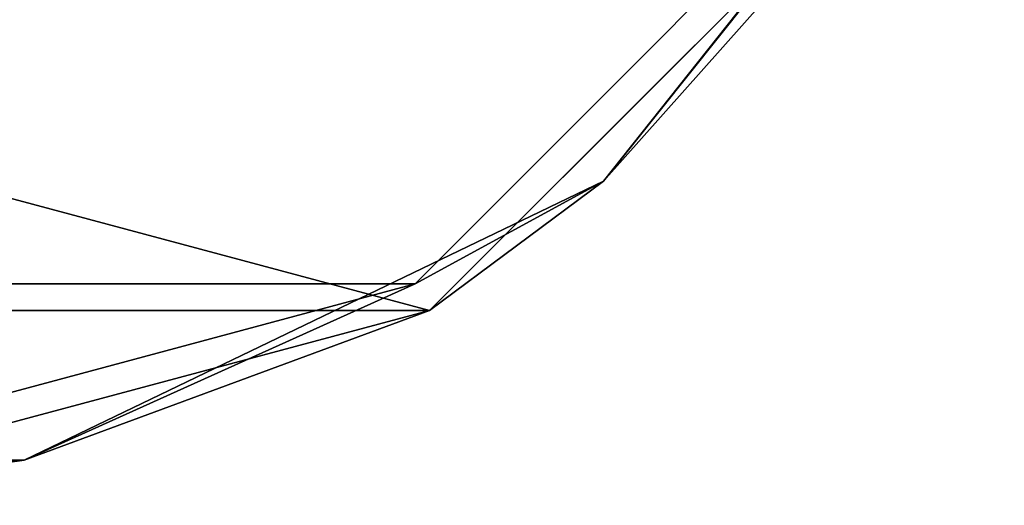
# Model space of a CAD drawing. Units: millimetres. Extents: x -124 to 224, y -178 to 24.
# Drawn here: x 205 to 221, y -24 to -16 of the extents above; entities that cross this region are included whole.
import ezdxf

# ---------------------------------------------------------------- set-up
doc = ezdxf.new("R2010")
doc.units = ezdxf.units.MM
doc.header["$LTSCALE"] = 81.481481
for name, color, linetype in [('531', 7, 'CONTINUOUS'), ('532', 7, 'CONTINUOUS'), ('541', 7, 'CONTINUOUS'), ('543', 7, 'CONTINUOUS')]:
    doc.layers.add(name, color=color, linetype=linetype)

msp = doc.modelspace()

# ---------------------------------------------------------------- linework, layer by layer
at = {"layer": '531', "color": 253, "linetype": 'Continuous', "true_color": 0xababab}
for points in [[(188, -20.785), (179.216, -11.999), (212, -20.785), (188, -20.785)], [(212, -20.785), (179.216, -11.999), (220.784, -11.999), (212, -20.785)], [(200, -23.999), (188, -20.785), (212, -20.785), (200, -23.999)]]:
    msp.add_3dface(points, dxfattribs=at)
at = {"layer": '532', "color": 253, "linetype": 'Continuous', "true_color": 0xababab}
for points in [[(220.361, -11.732, 8), (200, -15.8, 8), (188.239, -20.344, 8), (220.361, -11.732, 8)], [(211.761, -20.344, 8), (220.361, -11.732, 8), (188.239, -20.344, 8), (211.761, -20.344, 8)], [(200, -23.5, 8), (211.761, -20.344, 8), (188.239, -20.344, 8), (200, -23.5, 8)]]:
    msp.add_3dface(points, dxfattribs=at)
at = {"layer": '541', "color": 253, "linetype": 'Continuous', "true_color": 0xababab}
for points in [[(212, -20.785), (220.784, -11.999), (212, -20.785, 7.5), (212, -20.785)], [(212, -20.785, 7.5), (220.784, -11.999), (220.785, -12, 7.5), (212, -20.785, 7.5)], [(200, -23.999), (212, -20.785), (200, -24, 7.5), (200, -23.999)], [(200, -24, 7.5), (212, -20.785), (212, -20.785, 7.5), (200, -24, 7.5)]]:
    msp.add_3dface(points, dxfattribs=at)
at = {"layer": '543', "color": 253, "linetype": 'Continuous', "true_color": 0xababab}
for points in [[(221.491, -10.35, 7.854), (220.361, -11.732, 8), (214.872, -18.649, 7.854), (221.491, -10.35, 7.854)], [(220.785, -12, 7.5), (221.491, -10.35, 7.854), (214.872, -18.649, 7.854), (220.785, -12, 7.5)], [(220.361, -11.732, 8), (211.761, -20.344, 8), (214.872, -18.649, 7.854), (220.361, -11.732, 8)], [(212, -20.785, 7.5), (220.785, -12, 7.5), (214.872, -18.649, 7.854), (212, -20.785, 7.5)], [(214.872, -18.649, 7.854), (211.761, -20.344, 8), (205.308, -23.255, 7.854), (214.872, -18.649, 7.854)], [(212, -20.785, 7.5), (214.872, -18.649, 7.854), (205.308, -23.255, 7.854), (212, -20.785, 7.5)], [(211.761, -20.344, 8), (200, -23.5, 8), (205.308, -23.255, 7.854), (211.761, -20.344, 8)], [(200, -24, 7.5), (212, -20.785, 7.5), (205.308, -23.255, 7.854), (200, -24, 7.5)], [(205.308, -23.255, 7.854), (200, -23.5, 8), (194.692, -23.255, 7.854), (205.308, -23.255, 7.854)], [(200, -24, 7.5), (205.308, -23.255, 7.854), (194.692, -23.255, 7.854), (200, -24, 7.5)]]:
    msp.add_3dface(points, dxfattribs=at)

doc.saveas('drawing.dxf')
